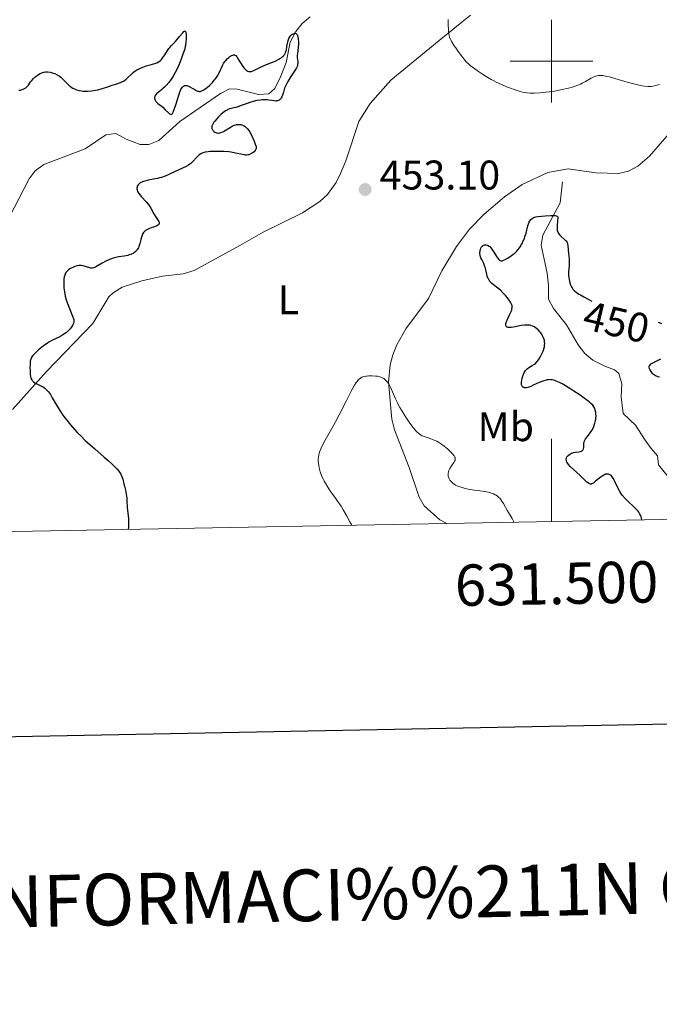
# Model space of a CAD drawing. Units: metres. Extents: x 628239 to 632748, y 4664435 to 4667487.
# Drawn here: x 631371 to 631526, y 4664772 to 4665010 of the extents above; entities that cross this region are included whole.
import ezdxf
from ezdxf.enums import TextEntityAlignment as Align

# ---------------------------------------------------------------- set-up
doc = ezdxf.new("R2010")
doc.units = ezdxf.units.M
doc.header["$MEASUREMENT"] = 0
doc.linetypes.add('DGN Style 3', pattern=[75.74896, 54.1064, -21.64256])
for name, color, linetype, lineweight in [('Carátula', 7, 'Continuous', 0), ('Elementos auxiliares', 7, 'Continuous', 0), ('Entidades rústicas y varios', 7, 'Continuous', 0), ('Hidrografía', 7, 'Continuous', 0), ('Relieve y altimetría', 7, 'Continuous', 0), ('Textos de rotulación', 7, 'Continuous', 0)]:
    doc.layers.add(name, color=color, linetype=linetype, lineweight=lineweight)
doc.styles.add('Style-arial', font='arial.shx', dxfattribs={"bigfont": 'arialbig.shx'})
doc.styles.add('Style-ariali', font='ariali.shx', dxfattribs={"bigfont": 'arialibig.shx'})
doc.styles.add('Style-arialn', font='arialn.shx', dxfattribs={"bigfont": 'arialnbig.shx'})

# ---------------------------------------------------------------- blocks, each defined once
blk = doc.blocks.new('5PATER')
at = {"layer": 'Relieve y altimetría', "linetype": 'Continuous', "lineweight": 0}
h = blk.add_hatch(color=250, dxfattribs=at)
edge = h.paths.add_edge_path()
edge.add_ellipse((0, 0), major_axis=(-1.1, -1.11), ratio=0.999422, start_angle=0, end_angle=360)

msp = doc.modelspace()

# ---------------------------------------------------------------- linework, layer by layer
at = {"layer": 'Carátula', "color": 7, "linetype": 'Continuous', "lineweight": 0}
for p, q in [((631500, 4664990), (631500, 4665010)), ((631490, 4665000), (631510, 4665000)), ((631500, 4664888.64), (631500, 4664908.64))]:
    msp.add_line(p, q, dxfattribs=at)
at = {"layer": 'Carátula', "color": 7, "linetype": 'Continuous', "lineweight": 30, "flags": 128}
msp.add_lwpolyline([(629048.48, 4667207.17), (629095.21, 4664792.63), (632649.53, 4664861.42), (632602.86, 4667272.96), (629048.48, 4667207.17)], dxfattribs=at)
at = {"layer": 'Carátula', "color": 7, "linetype": 'Continuous', "lineweight": 0}
msp.add_3dface([(628294.19, 4664435.25), (632748.43, 4664517.69), (632693.46, 4667487.19), (628239.23, 4667404.75)], dxfattribs=at)
at = {"layer": 'Elementos auxiliares', "color": 250, "linetype": 'Continuous', "lineweight": 0}
msp.add_3dface([(629149.49, 4664845.13), (632593.66, 4664908.88), (632550.2, 4667222.03), (629107.17, 4667158.25)], dxfattribs=at)
at = {"layer": 'Entidades rústicas y varios', "color": 92, "linetype": 'Continuous', "lineweight": 0}
for points in [[(631369.64, 4664915.71, 448.87), (631377.86, 4664924.93, 451.1), (631389.03, 4664936.58, 451.82), (631392.93, 4664942.99, 452.14), (631393.97, 4664943.99, 452.21), (631396.16, 4664945.32, 452.35), (631400.88, 4664946.9, 452.64), (631405.95, 4664947.96, 452.94), (631410.94, 4664948.58, 453.22), (631413.57, 4664949.38, 453.38), (631424.6, 4664955.38, 453.81), (631430.3, 4664958.67, 453.58), (631439.79, 4664963.34, 452.99), (631443.99, 4664966.04, 452.99), (631445.82, 4664967.77, 452.99), (631447.88, 4664970.63, 452.99), (631448.99, 4664972.86, 452.99), (631450.28, 4664975.9, 452.99), (631453.42, 4664985.38, 453.18), (631456.16, 4664989.79, 453.43), (631461.18, 4664995.37, 453.88), (631472.86, 4665004.98, 454.94), (631480.38, 4665011.09, 457.43)], [(631529.5, 4664983.71, 453.77), (631523.71, 4664977.03, 453.74), (631520.93, 4664974.56, 453.67), (631518.64, 4664973.38, 453.71), (631516.19, 4664972.84, 453.77), (631510.82, 4664972.98, 453.67), (631504.06, 4664973.99, 453.38), (631499.11, 4664973.08, 453.07), (631492.88, 4664970.2, 452.8), (631488.63, 4664967.2, 452.59), (631483.7, 4664962.95, 452.31), (631480.2, 4664959.4, 452.04), (631477.03, 4664955.17, 451.94), (631473.52, 4664949.27, 452.7), (631470.24, 4664942.62, 453.82), (631464.75, 4664935.27, 454.57), (631462.57, 4664931.36, 454.94), (631461.61, 4664929, 455.03), (631460.96, 4664926.59, 455.04), (631460.59, 4664922.37, 455.39), (631461.41, 4664913.45, 456.39), (631462.07, 4664910.81, 456.7), (631465.54, 4664901.75, 457.75), (631467.98, 4664894.58, 457.68), (631469.24, 4664892.44, 457.62), (631473.02, 4664889.04, 457.49), (631474.66, 4664888.17, 457.09)]]:
    msp.add_polyline3d(points, dxfattribs=at)
at = {"layer": 'Hidrografía', "color": 142, "linetype": 'DGN Style 3', "lineweight": 13}
for points in [[(631441.65, 4665010.72, 450.32), (631439.7, 4665009.13, 450.2), (631438.13, 4665007.15, 450.06), (631436.8, 4665004.56, 449.93), (631435.82, 4664999.65, 449.76), (631434.57, 4664996.38, 449.74), (631433.07, 4664993.41, 449.63), (631431.61, 4664992.09, 449.54), (631429.13, 4664991.91, 449.55), (631423.95, 4664993.21, 449.27), (631422.13, 4664993.28, 449.05), (631419.93, 4664992.2, 448.85), (631410.11, 4664985.42, 448.46), (631405.01, 4664980.83, 447.88), (631402.6, 4664979.81, 447.61), (631400.52, 4664979.85, 447.39), (631397.12, 4664981.15, 447.29), (631394.62, 4664982.46, 446.9), (631392.17, 4664982.16, 446.67), (631387.2, 4664978.8, 446.42), (631377.19, 4664974.96, 445.73), (631375.14, 4664973.49, 445.73), (631373.65, 4664971.52, 445.73), (631368.82, 4664962.16, 445.31)], [(631502.68, 4664970.83, 451.92), (631502.11, 4664965.7, 450.57), (631497.94, 4664957.92, 449.29), (631497.51, 4664955.47, 448.93), (631499, 4664948.71, 448.8), (631499.27, 4664945.78, 448.8), (631499.32, 4664942.41, 448.41), (631500.46, 4664940.17, 448.28), (631503.61, 4664936.25, 448.12), (631506.42, 4664931.38, 448.12), (631508.09, 4664929.29, 448.06), (631510.03, 4664927.71, 447.94), (631512.89, 4664926.2, 447.63), (631515.21, 4664925.36, 447.57), (631516.29, 4664924.46, 447.53), (631517.01, 4664921.98, 447.31), (631516.84, 4664918.84, 447.04), (631517.36, 4664914.8, 446.94), (631520.32, 4664911.92, 446.94), (631522.65, 4664908.36, 446.94), (631524.1, 4664906.35, 446.56), (631525.64, 4664904.58, 446.55), (631525.9, 4664902.33, 446.55), (631530.44, 4664896.83, 446.38)]]:
    msp.add_polyline3d(points, dxfattribs=at)
at = {"layer": 'Relieve y altimetría', "color": 36, "linetype": 'Continuous', "lineweight": 0, "elevation": 455, "flags": 128}
for points in [[(631475.01, 4665010.05), (631475.03, 4665008.9), (631475.1, 4665007.38), (631475.17, 4665006.62), (631475.22, 4665006.31), (631475.36, 4665005.77), (631475.5, 4665005.43), (631475.61, 4665005.2), (631475.9, 4665004.68), (631476.49, 4665003.72), (631476.85, 4665003.18), (631477.41, 4665002.35), (631478.28, 4665001.16), (631479.02, 4665000.27), (631479.4, 4664999.86), (631480, 4664999.28), (631480.34, 4664998.98), (631481.11, 4664998.37), (631482.36, 4664997.46), (631483.06, 4664996.99), (631484.21, 4664996.27), (631485.42, 4664995.57), (631486.04, 4664995.24), (631486.66, 4664994.92), (631487.91, 4664994.33), (631489.11, 4664993.82), (631489.87, 4664993.52), (631491.22, 4664993.03), (631492.4, 4664992.67), (631493.03, 4664992.51), (631493.41, 4664992.43), (631494.12, 4664992.32), (631494.85, 4664992.26), (631495.24, 4664992.24), (631495.92, 4664992.25), (631497.2, 4664992.33), (631498.66, 4664992.48), (631499.48, 4664992.59), (631500.74, 4664992.77), (631502.6, 4664993.1), (631504.09, 4664993.43), (631504.76, 4664993.61), (631505.71, 4664993.91), (631506.6, 4664994.26), (631507.02, 4664994.44), (631507.43, 4664994.64), (631508.21, 4664995.06), (631509.61, 4664995.87), (631510.22, 4664996.19), (631510.72, 4664996.4), (631510.96, 4664996.48), (631511.35, 4664996.55), (631511.78, 4664996.56), (631512.02, 4664996.55), (631512.42, 4664996.51), (631513.4, 4664996.32), (631514, 4664996.17), (631515.36, 4664995.8), (631518.3, 4664994.93), (631519.64, 4664994.55), (631520.22, 4664994.4), (631521.21, 4664994.16), (631522.02, 4664994.01), (631522.49, 4664993.94), (631523.32, 4664993.88), (631523.86, 4664993.88), (631524.15, 4664993.89), (631524.61, 4664993.96), (631525.15, 4664994.07), (631525.45, 4664994.15), (631526.13, 4664994.37)], [(631490.9, 4664888.47), (631490.78, 4664888.77), (631490.47, 4664889.37), (631489.36, 4664891.23), (631488.38, 4664893.05), (631488.03, 4664893.6), (631487.84, 4664893.86), (631487.48, 4664894.28), (631487.29, 4664894.48), (631486.96, 4664894.75), (631486.61, 4664895), (631486.42, 4664895.11), (631486.01, 4664895.32), (631485.8, 4664895.41), (631485.45, 4664895.53), (631485.07, 4664895.64), (631484.25, 4664895.81), (631483.35, 4664895.96), (631482.03, 4664896.14), (631481.33, 4664896.24), (631479.88, 4664896.49), (631479.15, 4664896.65), (631478.12, 4664896.93), (631477.49, 4664897.15), (631477.2, 4664897.27), (631476.8, 4664897.47), (631476.44, 4664897.68), (631476.23, 4664897.83), (631475.86, 4664898.15), (631475.71, 4664898.32), (631475.45, 4664898.65), (631475.25, 4664898.99), (631475.15, 4664899.22), (631475.03, 4664899.65), (631474.99, 4664899.88), (631474.98, 4664900.03), (631474.99, 4664900.31), (631475.08, 4664900.72), (631475.17, 4664900.98), (631475.44, 4664901.5), (631475.83, 4664902.11), (631476.35, 4664902.9), (631476.56, 4664903.25), (631476.69, 4664903.53), (631476.72, 4664903.67), (631476.73, 4664903.88), (631476.68, 4664904.11), (631476.63, 4664904.23), (631476.47, 4664904.51), (631476.36, 4664904.66), (631476.15, 4664904.92), (631475.65, 4664905.46), (631475.35, 4664905.75), (631474.85, 4664906.22), (631474.01, 4664906.91), (631473.13, 4664907.55), (631472.68, 4664907.82), (631472.25, 4664908.06), (631471.41, 4664908.44), (631470.63, 4664908.72), (631469.67, 4664909.03), (631469.24, 4664909.18), (631468.71, 4664909.41), (631468.46, 4664909.55), (631468.09, 4664909.8), (631467.72, 4664910.11), (631467.52, 4664910.3), (631467.22, 4664910.62), (631466.54, 4664911.42), (631465.76, 4664912.47), (631464.64, 4664914.11), (631464.09, 4664914.97), (631463.34, 4664916.22), (631463.01, 4664916.8), (631462.73, 4664917.34), (631462.28, 4664918.29), (631461.34, 4664920.57), (631461.05, 4664921.18), (631460.89, 4664921.48), (631460.63, 4664921.92), (631460.35, 4664922.32), (631460.19, 4664922.51), (631459.87, 4664922.85), (631459.69, 4664923.01), (631459.42, 4664923.21), (631459.13, 4664923.39), (631458.93, 4664923.48), (631458.52, 4664923.64), (631457.88, 4664923.79), (631457.45, 4664923.85), (631456.63, 4664923.9), (631455.82, 4664923.89), (631455.35, 4664923.85), (631455.07, 4664923.82), (631454.58, 4664923.72), (631454.12, 4664923.55), (631453.86, 4664923.4), (631453.69, 4664923.28), (631453.36, 4664922.98), (631453, 4664922.56), (631452.78, 4664922.26)], [(631452.78, 4664922.26), (631452.39, 4664921.64), (631451.57, 4664920.16), (631450.42, 4664917.94), (631448.62, 4664914.42), (631447.73, 4664912.73), (631446.54, 4664910.56), (631445.28, 4664908.34), (631444.8, 4664907.47), (631444.28, 4664906.4), (631444.04, 4664905.81), (631443.91, 4664905.46), (631443.73, 4664904.8), (631443.62, 4664904.15), (631443.6, 4664903.81), (631443.6, 4664903.26), (631443.65, 4664902.65), (631443.7, 4664902.31), (631443.83, 4664901.64), (631443.92, 4664901.28), (631444.08, 4664900.71), (631444.39, 4664899.81), (631444.79, 4664898.87), (631445.03, 4664898.39), (631445.3, 4664897.91), (631445.9, 4664896.94), (631446.58, 4664895.95), (631447.56, 4664894.58), (631448.06, 4664893.86), (631449.09, 4664892.34), (631449.62, 4664891.51), (631450.42, 4664890.14), (631451.26, 4664888.6), (631451.69, 4664887.74)]]:
    msp.add_lwpolyline(points, dxfattribs=at)
at = {"layer": 'Relieve y altimetría', "color": 36, "linetype": 'Continuous', "lineweight": 30, "elevation": 450, "flags": 128}
for points in [[(631406.44, 4665001.53), (631407.1, 4665002.57), (631407.48, 4665003.08), (631407.67, 4665003.31), (631408.09, 4665003.76), (631408.96, 4665004.63), (631409.41, 4665005.12), (631410.06, 4665005.92), (631410.81, 4665006.88), (631411.1, 4665007.18), (631411.22, 4665007.27), (631411.39, 4665007.3), (631411.51, 4665007.16), (631411.56, 4665006.99), (631411.62, 4665006.45), (631411.63, 4665005.71), (631411.62, 4665005.3), (631411.58, 4665004.66), (631411.47, 4665003.76), (631411.41, 4665003.5), (631411.28, 4665003.01), (631410.72, 4665001.41), (631410.17, 4664999.82), (631409.79, 4664998.86), (631409.3, 4664997.79), (631409.01, 4664997.23), (631408.39, 4664996.19), (631408.04, 4664995.66), (631407.44, 4664994.86), (631406.77, 4664994.08), (631406.39, 4664993.7), (631405.87, 4664993.2), (631405.59, 4664992.96), (631405.15, 4664992.62), (631404.44, 4664992.12), (631404.26, 4664991.87), (631404.16, 4664991.71), (631404.04, 4664991.4), (631404.01, 4664991.26), (631404, 4664990.98), (631404.06, 4664990.72), (631404.13, 4664990.56), (631404.32, 4664990.25), (631404.46, 4664990.09), (631404.78, 4664989.79), (631405.56, 4664989.18), (631405.98, 4664988.83), (631406.59, 4664988.23), (631407.33, 4664987.48), (631407.64, 4664987.23), (631407.81, 4664987.15), (631408, 4664987.13), (631408.16, 4664987.2), (631408.32, 4664987.35), (631408.39, 4664987.47), (631408.51, 4664987.69), (631408.76, 4664988.32), (631409.19, 4664989.69), (631409.83, 4664991.79), (631410.16, 4664992.7), (631410.38, 4664993.17), (631410.49, 4664993.37), (631410.65, 4664993.62), (631410.77, 4664993.76), (631411, 4664993.96), (631411.25, 4664994.08), (631411.43, 4664994.11), (631411.55, 4664994.12), (631411.81, 4664994.08), (631412.05, 4664994.01), (631412.56, 4664993.79), (631413.09, 4664993.5), (631413.76, 4664993.1), (631414.07, 4664992.93), (631414.42, 4664992.76), (631414.59, 4664992.71), (631414.83, 4664992.67), (631415.08, 4664992.69), (631415.21, 4664992.73), (631415.43, 4664992.81), (631415.93, 4664993.09), (631416.48, 4664993.49), (631416.78, 4664993.73), (631417.26, 4664994.14), (631417.98, 4664994.85), (631418.44, 4664995.37), (631418.65, 4664995.63), (631418.95, 4664996.04), (631419.21, 4664996.46), (631419.66, 4664997.29), (631420.42, 4664998.91), (631420.68, 4664999.41), (631420.83, 4664999.64), (631421.06, 4664999.98), (631421.23, 4665000.19), (631421.58, 4665000.58), (631421.94, 4665000.91), (631422.18, 4665001.09), (631422.49, 4665001.29), (631422.64, 4665001.37), (631422.96, 4665001.48)], [(631422.96, 4665001.48), (631423.1, 4665001.5), (631423.29, 4665001.5), (631423.41, 4665001.46), (631423.62, 4665001.34), (631423.71, 4665001.25), (631423.89, 4665001.02), (631424.06, 4665000.74), (631424.44, 4665000.07), (631424.9, 4664999.31), (631425.15, 4664998.93), (631425.56, 4664998.41), (631425.97, 4664997.97), (631426.18, 4664997.8), (631426.38, 4664997.67), (631426.51, 4664997.6), (631426.78, 4664997.52), (631426.91, 4664997.49), (631427.18, 4664997.49), (631427.45, 4664997.53), (631427.64, 4664997.58), (631428.04, 4664997.73), (631428.79, 4664998.1), (631429.92, 4664998.69), (631430.53, 4664998.98), (631431.48, 4664999.37), (631432.73, 4664999.85), (631433.3, 4665000.08), (631434.04, 4665000.44), (631434.46, 4665000.69), (631434.7, 4665000.86), (631435.11, 4665001.21), (631435.33, 4665001.45), (631435.42, 4665001.57), (631435.55, 4665001.77), (631435.7, 4665002.11), (631435.76, 4665002.3), (631435.87, 4665002.73), (631436.01, 4665003.54), (631436.14, 4665004.31), (631436.22, 4665004.69), (631436.37, 4665005.22), (631436.46, 4665005.45), (631436.68, 4665005.86), (631436.92, 4665006.18), (631437.1, 4665006.35), (631437.22, 4665006.45), (631437.48, 4665006.61), (631437.73, 4665006.71), (631437.86, 4665006.74), (631438.04, 4665006.74), (631438.21, 4665006.69), (631438.44, 4665006.48), (631438.5, 4665006.38), (631438.58, 4665006.19), (631438.65, 4665005.95), (631438.74, 4665005.35), (631438.77, 4665004.67), (631438.77, 4665004.2), (631438.73, 4665003.32), (631438.65, 4665002.55), (631438.54, 4665001.79), (631438.51, 4665001.45), (631438.52, 4665000.93), (631438.59, 4665000.23), (631438.62, 4664999.88), (631438.62, 4664999.44), (631438.6, 4664999.22), (631438.53, 4664998.88), (631438.41, 4664998.53), (631438.32, 4664998.34), (631437.95, 4664997.73), (631437.29, 4664996.79), (631436.93, 4664996.26), (631436.44, 4664995.49), (631436.21, 4664995.09), (631435.88, 4664994.46), (631435.59, 4664993.82), (631435.46, 4664993.5), (631435.15, 4664992.53), (631434.9, 4664991.75), (631434.78, 4664991.4), (631434.63, 4664991.1), (631434.56, 4664990.97), (631434.43, 4664990.8), (631434.33, 4664990.71), (631434.12, 4664990.55), (631434.01, 4664990.49), (631433.77, 4664990.41), (631433.5, 4664990.36), (631433.31, 4664990.35), (631432.9, 4664990.37), (631432.39, 4664990.44), (631431.62, 4664990.57), (631431.19, 4664990.62), (631430.46, 4664990.65), (631430.07, 4664990.63), (631429.65, 4664990.59), (631428.76, 4664990.44), (631427.84, 4664990.22), (631427.25, 4664990.05)], [(631371.17, 4664992.94), (631371.53, 4664992.99), (631371.95, 4664993.1), (631372.17, 4664993.19), (631372.51, 4664993.36), (631372.85, 4664993.58), (631373.01, 4664993.71), (631373.16, 4664993.86), (631373.46, 4664994.21), (631374.02, 4664994.97), (631374.3, 4664995.34), (631374.74, 4664995.82), (631375.05, 4664996.11), (631375.25, 4664996.28), (631375.68, 4664996.6), (631376.35, 4664996.99), (631376.69, 4664997.15), (631377.17, 4664997.33), (631377.58, 4664997.42), (631377.79, 4664997.44), (631378.13, 4664997.42), (631378.75, 4664997.32), (631379.44, 4664997.12), (631379.83, 4664996.98), (631380.42, 4664996.7), (631381.01, 4664996.34), (631381.3, 4664996.12), (631381.58, 4664995.87), (631382.12, 4664995.33), (631382.84, 4664994.56), (631383.22, 4664994.19), (631383.63, 4664993.85), (631383.85, 4664993.69), (631384.2, 4664993.48), (631384.44, 4664993.36), (631384.94, 4664993.15), (631385.21, 4664993.06), (631385.75, 4664992.91), (631386.32, 4664992.81), (631386.7, 4664992.77), (631387.49, 4664992.74), (631387.93, 4664992.74), (631388.82, 4664992.81), (631389.7, 4664992.95), (631390.26, 4664993.06), (631391.34, 4664993.34), (631392.45, 4664993.7), (631393.73, 4664994.16), (631394.3, 4664994.36), (631394.83, 4664994.52), (631395.48, 4664994.72), (631395.79, 4664994.83), (631396.24, 4664995.04), (631396.47, 4664995.16), (631396.69, 4664995.31), (631397.13, 4664995.65), (631397.55, 4664996.03), (631398.3, 4664996.76), (631398.91, 4664997.31), (631399.21, 4664997.54), (631399.72, 4664997.86), (631400.28, 4664998.16), (631400.61, 4664998.31), (631401.13, 4664998.53), (631402, 4664998.85), (631402.91, 4664999.11), (631404.06, 4664999.44), (631404.55, 4664999.62), (631404.95, 4664999.81), (631405.13, 4664999.92), (631405.44, 4665000.16), (631405.63, 4665000.36), (631406, 4665000.84), (631406.44, 4665001.53)], [(631427.25, 4664990.05), (631426.16, 4664989.7), (631425.18, 4664989.33), (631424.15, 4664988.94), (631423.68, 4664988.8), (631423.19, 4664988.7), (631422.5, 4664988.55), (631422.12, 4664988.43), (631421.73, 4664988.27), (631421.52, 4664988.16), (631421.19, 4664987.97), (631420.85, 4664987.73), (631420.14, 4664987.16), (631419.45, 4664986.5), (631419.02, 4664986.05), (631418.53, 4664985.47), (631418.33, 4664985.2), (631418.15, 4664984.93), (631418.05, 4664984.77), (631417.9, 4664984.47), (631417.86, 4664984.33), (631417.81, 4664984.08), (631417.83, 4664983.85), (631417.87, 4664983.7), (631418, 4664983.42), (631418.21, 4664983.14), (631418.34, 4664983.01), (631418.57, 4664982.83), (631418.83, 4664982.7), (631418.97, 4664982.65), (631419.29, 4664982.59), (631419.46, 4664982.59), (631419.74, 4664982.62), (631420.03, 4664982.71), (631420.23, 4664982.79), (631420.66, 4664982.99), (631421.31, 4664983.37), (631422.14, 4664983.9), (631422.52, 4664984.13), (631422.79, 4664984.28), (631423.25, 4664984.49), (631423.64, 4664984.62), (631423.88, 4664984.67), (631424.3, 4664984.71), (631424.68, 4664984.69), (631424.86, 4664984.66), (631425.13, 4664984.6), (631425.5, 4664984.44), (631425.87, 4664984.21), (631426.09, 4664984.02), (631426.24, 4664983.89), (631426.5, 4664983.6), (631426.77, 4664983.25), (631426.93, 4664982.97), (631427.32, 4664982.24), (631428.05, 4664980.67), (631428.36, 4664979.92), (631428.53, 4664979.39), (631428.57, 4664979.16), (631428.56, 4664978.95), (631428.54, 4664978.85), (631428.47, 4664978.65), (631428.42, 4664978.55), (631428.32, 4664978.39), (631428.06, 4664978.1), (631427.9, 4664977.96), (631427.63, 4664977.75), (631427.31, 4664977.57), (631427.14, 4664977.49), (631426.77, 4664977.36), (631426.57, 4664977.32), (631426.27, 4664977.29), (631425.95, 4664977.29), (631425.72, 4664977.31), (631425.25, 4664977.38), (631423.58, 4664977.77), (631422.55, 4664977.96), (631421.99, 4664978.04), (631420.78, 4664978.14), (631419.54, 4664978.18), (631418.75, 4664978.18), (631418.25, 4664978.17), (631417.35, 4664978.12), (631416.92, 4664978.08), (631416.21, 4664977.96), (631415.66, 4664977.79), (631415.35, 4664977.65), (631415.17, 4664977.55), (631414.82, 4664977.3), (631414.24, 4664976.77), (631413.17, 4664975.63), (631412.76, 4664975.23), (631412.55, 4664975.06), (631412.22, 4664974.83), (631411.62, 4664974.49), (631408.94, 4664973.3), (631407.42, 4664972.57), (631406.58, 4664972.21), (631405.69, 4664971.89), (631405.22, 4664971.75), (631404.73, 4664971.62)], [(631404.73, 4664971.62), (631403.74, 4664971.42), (631402.44, 4664971.18), (631401.84, 4664971.04), (631401.3, 4664970.89), (631401.05, 4664970.81), (631400.66, 4664970.63), (631400.49, 4664970.53), (631400.26, 4664970.36), (631400.07, 4664970.17), (631400, 4664970.07), (631399.87, 4664969.85), (631399.82, 4664969.73), (631399.77, 4664969.54), (631399.73, 4664969.25), (631399.73, 4664969.1), (631399.75, 4664968.86), (631399.83, 4664968.47), (631400.17, 4664967.99), (631400.82, 4664967.18), (631401.94, 4664965.95), (631402.43, 4664965.37), (631402.65, 4664965.07), (631403.07, 4664964.41), (631403.84, 4664963.07), (631404.21, 4664962.46), (631404.89, 4664961.45), (631405.04, 4664961.18), (631405.09, 4664961.06), (631405.14, 4664960.82), (631405.13, 4664960.71), (631405.06, 4664960.56), (631404.93, 4664960.42), (631404.82, 4664960.34), (631404.52, 4664960.17), (631403.97, 4664959.94), (631403.15, 4664959.66), (631402.76, 4664959.51), (631402.31, 4664959.3), (631402.11, 4664959.19), (631401.83, 4664959.02), (631401.49, 4664958.71), (631401.34, 4664958.54), (631401.09, 4664958.14), (631400.98, 4664957.92), (631400.8, 4664957.42), (631400.65, 4664956.9), (631400.42, 4664955.92), (631400.29, 4664955.41), (631400.21, 4664955.19), (631400.08, 4664954.88), (631399.82, 4664954.44), (631399.6, 4664954.16), (631399.47, 4664954.02), (631399.24, 4664953.81), (631398.96, 4664953.6), (631398.8, 4664953.5), (631398.43, 4664953.32), (631398.22, 4664953.24), (631397.88, 4664953.12), (631397.49, 4664953.02), (631396.61, 4664952.85), (631395.3, 4664952.63), (631394.62, 4664952.48), (631393.94, 4664952.31), (631393.61, 4664952.2), (631393.12, 4664952.02), (631392.8, 4664951.88), (631392.19, 4664951.59), (631391.34, 4664951.13), (631390.37, 4664950.55), (631389.98, 4664950.32), (631389.71, 4664950.18), (631389.28, 4664950), (631388.93, 4664949.91), (631388.71, 4664949.91), (631388.58, 4664949.92), (631388.3, 4664949.97), (631386.7, 4664950.47), (631386.27, 4664950.56), (631386.06, 4664950.58), (631385.75, 4664950.58), (631385.27, 4664950.5), (631384.72, 4664950.33), (631384.35, 4664950.18), (631383.64, 4664949.83), (631383.24, 4664949.58), (631383.07, 4664949.45), (631382.84, 4664949.24), (631382.55, 4664948.88), (631382.34, 4664948.49), (631382.25, 4664948.25), (631382.14, 4664947.82), (631382.07, 4664947.26), (631382.04, 4664946.92), (631382.03, 4664946.23), (631382.05, 4664945.84), (631382.08, 4664945.21), (631382.2, 4664944.2), (631382.4, 4664943.13), (631382.54, 4664942.58)], [(631485.89, 4664945.95), (631485.54, 4664946.24), (631485.23, 4664946.55), (631485.09, 4664946.72), (631484.9, 4664947), (631484.74, 4664947.31), (631484.64, 4664947.53), (631484.48, 4664948), (631484.35, 4664948.49), (631484.12, 4664949.49), (631483.94, 4664950.19), (631483.84, 4664950.5), (631483.6, 4664951.06), (631483.13, 4664952), (631482.94, 4664952.43), (631482.86, 4664952.65), (631482.76, 4664953.07), (631482.71, 4664953.49), (631482.7, 4664953.76), (631482.72, 4664953.94), (631482.76, 4664954.27), (631482.81, 4664954.45), (631482.93, 4664954.77), (631483.03, 4664954.96), (631483.1, 4664955.08), (631483.27, 4664955.28), (631483.48, 4664955.45), (631483.59, 4664955.51), (631483.82, 4664955.58), (631484.06, 4664955.59), (631484.23, 4664955.57), (631484.56, 4664955.46), (631484.9, 4664955.28), (631485.07, 4664955.15), (631485.33, 4664954.88), (631485.61, 4664954.53), (631485.76, 4664954.31), (631486.25, 4664953.52), (631486.7, 4664952.77), (631486.93, 4664952.43), (631487.26, 4664952.03), (631487.41, 4664951.89), (631487.52, 4664951.82), (631487.72, 4664951.73), (631487.83, 4664951.71), (631488.04, 4664951.72), (631488.27, 4664951.77), (631488.43, 4664951.83), (631488.78, 4664952), (631489.4, 4664952.35), (631489.74, 4664952.56), (631490.26, 4664952.9), (631490.77, 4664953.29), (631491.02, 4664953.49), (631491.61, 4664954.05), (631491.89, 4664954.36), (631492.26, 4664954.84), (631492.44, 4664955.09), (631492.76, 4664955.63), (631492.91, 4664955.92), (631493.19, 4664956.52), (631493.44, 4664957.14), (631493.59, 4664957.56), (631493.85, 4664958.41), (631494.3, 4664960.17), (631494.46, 4664960.68), (631494.56, 4664960.91), (631494.75, 4664961.29), (631494.86, 4664961.46), (631495.04, 4664961.69), (631495.25, 4664961.89), (631495.36, 4664961.98), (631495.61, 4664962.13), (631495.74, 4664962.2), (631495.96, 4664962.28), (631496.2, 4664962.34), (631496.71, 4664962.43), (631498.5, 4664962.55), (631499.76, 4664962.68), (631500.42, 4664962.69), (631500.89, 4664962.65), (631501.12, 4664962.62), (631501.49, 4664962.53), (631501.5, 4664962.15), (631501.44, 4664961.34), (631501.34, 4664960.19), (631501.34, 4664959.63), (631501.41, 4664959.1), (631501.47, 4664958.86), (631501.62, 4664958.51), (631501.74, 4664958.3), (631502.04, 4664957.91), (631502.38, 4664957.56), (631503.08, 4664956.94), (631503.39, 4664956.65), (631503.52, 4664956.5), (631503.68, 4664956.29), (631503.76, 4664956.14), (631503.89, 4664955.85), (631503.99, 4664955.38), (631504.06, 4664954.35)], [(631504.06, 4664954.35), (631504.15, 4664953.46), (631504.27, 4664952.16), (631504.29, 4664951.49), (631504.25, 4664950.48), (631504.16, 4664949.07), (631504.16, 4664948.32), (631504.23, 4664947.6), (631504.28, 4664947.24), (631504.39, 4664946.7), (631504.54, 4664946.17), (631504.63, 4664945.92), (631504.85, 4664945.43), (631504.97, 4664945.2), (631505.18, 4664944.88), (631505.42, 4664944.59), (631505.59, 4664944.41), (631505.97, 4664944.09), (631506.58, 4664943.68), (631507, 4664943.44), (631507.86, 4664943), (631509.07, 4664942.34), (631509.63, 4664942), (631509.76, 4664941.91)], [(631502.76, 4664921.84), (631501.91, 4664922.28), (631501.15, 4664922.61), (631500.8, 4664922.73), (631500.18, 4664922.9), (631499.89, 4664922.95), (631499.7, 4664922.97), (631499.33, 4664922.96), (631498.95, 4664922.92), (631498.69, 4664922.86), (631498.13, 4664922.69), (631497.06, 4664922.26), (631495.6, 4664921.6), (631494.98, 4664921.33), (631494.29, 4664921.08), (631493.95, 4664921.01), (631493.77, 4664920.99), (631493.45, 4664921.02), (631493.24, 4664921.09), (631493.02, 4664921.23), (631492.9, 4664921.37), (631492.79, 4664921.68), (631492.77, 4664921.81), (631492.75, 4664922.04), (631492.76, 4664922.29), (631492.82, 4664922.85), (631492.92, 4664923.31), (631493.13, 4664924.02), (631493.31, 4664924.47), (631493.4, 4664924.68), (631493.57, 4664924.96), (631493.74, 4664925.21), (631493.87, 4664925.35), (631494.12, 4664925.6), (631494.53, 4664925.9), (631495.36, 4664926.36), (631495.87, 4664926.7), (631496.11, 4664926.9), (631496.47, 4664927.27), (631496.83, 4664927.73), (631497.02, 4664928), (631497.37, 4664928.55), (631497.54, 4664928.86), (631497.78, 4664929.35), (631498, 4664929.86), (631498.1, 4664930.12), (631498.25, 4664930.65), (631498.3, 4664930.91), (631498.35, 4664931.3), (631498.36, 4664931.69), (631498.35, 4664931.94), (631498.28, 4664932.42), (631498.22, 4664932.65), (631498.06, 4664933.1), (631497.87, 4664933.53), (631497.73, 4664933.8), (631497.4, 4664934.29), (631497.21, 4664934.54), (631496.8, 4664934.99), (631496.37, 4664935.37), (631496.07, 4664935.58), (631495.87, 4664935.71), (631495.45, 4664935.91), (631495.02, 4664936.06), (631494.79, 4664936.12), (631494.42, 4664936.17), (631493.81, 4664936.18), (631493.47, 4664936.16), (631492.68, 4664936.05), (631490.81, 4664935.69), (631490.22, 4664935.61), (631489.95, 4664935.59), (631489.63, 4664935.59), (631489.48, 4664935.61), (631489.3, 4664935.66), (631489.14, 4664935.73), (631489.03, 4664935.84), (631488.96, 4664935.97), (631488.93, 4664936.14), (631488.93, 4664936.26), (631488.96, 4664936.53), (631489.02, 4664936.75), (631489.19, 4664937.23), (631489.41, 4664937.72), (631489.88, 4664938.65), (631490.24, 4664939.43), (631490.39, 4664939.81), (631490.45, 4664940.02), (631490.52, 4664940.38), (631490.52, 4664940.73), (631490.48, 4664940.92), (631490.36, 4664941.26), (631490.12, 4664941.69), (631489.95, 4664941.94), (631489.33, 4664942.76), (631488.95, 4664943.22), (631488.32, 4664943.91), (631487.65, 4664944.57), (631487.32, 4664944.86), (631486.68, 4664945.37), (631485.89, 4664945.95)], [(631382.54, 4664942.58), (631382.7, 4664942.04), (631383.08, 4664940.97), (631384.18, 4664938.3), (631384.39, 4664937.7), (631384.44, 4664937.46), (631384.47, 4664937.3), (631384.48, 4664937.03), (631384.44, 4664936.76), (631384.38, 4664936.59), (631384.22, 4664936.23), (631383.98, 4664935.82), (631383.83, 4664935.61), (631383.56, 4664935.27), (631383.09, 4664934.75), (631382.71, 4664934.41), (631382.51, 4664934.25), (631382.18, 4664934.01), (631381.82, 4664933.79), (631381.05, 4664933.36), (631379.33, 4664932.5), (631378.44, 4664932), (631377.99, 4664931.72), (631377.13, 4664931.11), (631376.33, 4664930.48), (631375.85, 4664930.07), (631375.05, 4664929.33), (631374.5, 4664928.76), (631374.31, 4664928.51), (631374.17, 4664928.25), (631374.11, 4664928.12), (631374.04, 4664927.91), (631373.94, 4664927.42), (631373.91, 4664927.12), (631373.86, 4664926.45), (631373.85, 4664925.96), (631373.87, 4664924.99), (631373.91, 4664924.32), (631373.98, 4664923.83), (631374.02, 4664923.61), (631374.1, 4664923.32), (631374.27, 4664922.95), (631374.38, 4664922.79), (631374.64, 4664922.51), (631374.8, 4664922.38), (631375.18, 4664922.15), (631376.51, 4664921.47), (631377.12, 4664921.11), (631377.41, 4664920.89), (631377.86, 4664920.49), (631378.31, 4664919.99), (631378.54, 4664919.69), (631378.78, 4664919.35), (631379.25, 4664918.59), (631380.26, 4664916.83), (631380.8, 4664915.93), (631381.09, 4664915.48), (631381.67, 4664914.61), (631382.3, 4664913.76), (631382.74, 4664913.19), (631383.68, 4664912.04), (631384.73, 4664910.84), (631385.3, 4664910.22), (631386.23, 4664909.26), (631387.23, 4664908.28), (631387.78, 4664907.77), (631389.51, 4664906.22), (631391.8, 4664904.25), (631392.8, 4664903.38), (631393.95, 4664902.31), (631394.53, 4664901.73), (631394.84, 4664901.4), (631395.33, 4664900.84), (631395.68, 4664900.37), (631395.82, 4664900.13), (631396.01, 4664899.72), (631396.3, 4664898.88), (631396.59, 4664897.81), (631396.74, 4664897.2), (631396.95, 4664896.23), (631397.13, 4664895.27), (631397.2, 4664894.82), (631397.25, 4664894.39), (631397.31, 4664893.6), (631397.38, 4664892.1), (631397.44, 4664891.3), (631397.67, 4664889.45), (631397.72, 4664888.41), (631397.7, 4664887.68), (631397.67, 4664887.31), (631397.58, 4664886.74)], [(631525.8, 4664936.85), (631526.07, 4664936.76), (631526.58, 4664936.56)], [(631526.39, 4664927.92), (631525.4, 4664927.42), (631524.24, 4664926.87), (631523.96, 4664926.7), (631523.85, 4664926.61), (631523.69, 4664926.41), (631523.63, 4664926.3), (631523.59, 4664926.12), (631523.58, 4664925.98), (631523.64, 4664925.69), (631523.77, 4664925.37), (631524.03, 4664924.93), (631524.2, 4664924.72), (631524.49, 4664924.43), (631524.64, 4664924.29), (631524.89, 4664924.12), (631525.16, 4664923.97), (631525.34, 4664923.89), (631525.72, 4664923.75), (631526.11, 4664923.64)], [(631521.83, 4664889.04), (631521.83, 4664889.17), (631521.8, 4664889.47), (631521.71, 4664889.79), (631521.62, 4664890.02), (631521.4, 4664890.47), (631521.12, 4664890.91), (631520.94, 4664891.14), (631520.61, 4664891.52), (631519.91, 4664892.22), (631518.56, 4664893.5), (631517.83, 4664894.26), (631517.13, 4664895.07), (631516.82, 4664895.49), (631516.54, 4664895.91), (631516.06, 4664896.77), (631515.31, 4664898.36), (631514.98, 4664899.02), (631514.67, 4664899.48), (631514.5, 4664899.67), (631514.24, 4664899.9), (631513.97, 4664900.05), (631513.82, 4664900.1), (631513.52, 4664900.13), (631513.36, 4664900.12), (631513.1, 4664900.07), (631512.84, 4664899.96), (631512.65, 4664899.87), (631512.28, 4664899.65), (631511.71, 4664899.24), (631510.67, 4664898.38), (631510.13, 4664897.97), (631509.9, 4664897.84), (631509.69, 4664897.75), (631509.58, 4664897.73), (631509.38, 4664897.73), (631509.28, 4664897.76), (631509.12, 4664897.82), (631508.95, 4664897.92), (631508.58, 4664898.21), (631506.94, 4664899.78), (631505.31, 4664901.25), (631504.54, 4664902), (631504.12, 4664902.48), (631503.94, 4664902.71), (631503.74, 4664903.04), (631503.61, 4664903.34), (631503.57, 4664903.52), (631503.56, 4664903.64), (631503.57, 4664903.85), (631503.61, 4664904.01), (631503.74, 4664904.28), (631503.93, 4664904.51), (631504.07, 4664904.65), (631504.38, 4664904.88), (631504.85, 4664905.15), (631505.15, 4664905.26), (631505.36, 4664905.32), (631505.82, 4664905.4), (631506.64, 4664905.5), (631507.04, 4664905.59), (631507.27, 4664905.67), (631507.37, 4664905.73), (631507.5, 4664905.83), (631507.6, 4664905.95), (631507.66, 4664906.04), (631507.73, 4664906.24), (631507.79, 4664906.57), (631507.81, 4664907.27), (631507.84, 4664907.67), (631507.88, 4664907.87), (631507.98, 4664908.16), (631508.14, 4664908.46), (631508.25, 4664908.63), (631508.68, 4664909.2), (631509.39, 4664910.12), (631509.74, 4664910.65), (631510.05, 4664911.23), (631510.23, 4664911.63), (631510.44, 4664912.17), (631510.52, 4664912.44), (631510.67, 4664913.05), (631510.72, 4664913.35), (631510.76, 4664913.64), (631510.78, 4664914.19), (631510.74, 4664914.71), (631510.7, 4664915.03), (631510.58, 4664915.61), (631510.48, 4664915.95), (631510.41, 4664916.12), (631510.28, 4664916.36), (631509.98, 4664916.76), (631509.52, 4664917.23), (631509.2, 4664917.5), (631508.83, 4664917.81), (631507.94, 4664918.49), (631506.91, 4664919.23), (631505.44, 4664920.22), (631504.72, 4664920.69), (631503.38, 4664921.5), (631502.76, 4664921.84)]]:
    msp.add_lwpolyline(points, dxfattribs=at)

# ---------------------------------------------------------------- block references
at = {"layer": 'Relieve y altimetría', "color": 250, "linetype": 'Continuous', "lineweight": 0}
msp.add_blockref('5PATER', (631454.93, 4664968.95, 453.1), dxfattribs=at)

# ---------------------------------------------------------------- texts
at = {"layer": 'Carátula', "color": 7, "linetype": 'Continuous', "lineweight": 0, "style": 'Style-arial'}
msp.add_text('631.500', height=10, rotation=1.0604, dxfattribs=at).set_placement((631501.14, 4664878.66), align=Align.TOP_CENTER)
msp.add_text('INFORMACI%%211N GENERAL', height=12.4997, rotation=1.2428, dxfattribs=at).set_placement((631480.14, 4664799.11), align=Align.MIDDLE_CENTER)
at = {"layer": 'Entidades rústicas y varios', "color": 92, "linetype": 'Continuous', "lineweight": 0, "style": 'Style-arialn'}
for s, p in [('L', (631436.37, 4664942.3, 454.29)), ('Mb', (631488.94, 4664911.6, 452.51))]:
    msp.add_text(s, height=7, dxfattribs=at).set_placement(p, align=Align.MIDDLE_CENTER)
at = {"layer": 'Textos de rotulación', "color": 250, "linetype": 'Continuous', "lineweight": 0, "style": 'Style-arial'}
msp.add_text('453.10', height=7, dxfattribs=at).set_placement((631458.43, 4664968.95, 453.1))
at = {"layer": 'Textos de rotulación', "color": 27, "linetype": 'Continuous', "lineweight": 0, "style": 'Style-ariali'}
msp.add_text('450', height=7, rotation=346.6755, dxfattribs=at).set_placement((631515.71, 4664936.9, 450), align=Align.MIDDLE_CENTER)

doc.saveas('drawing.dxf')
